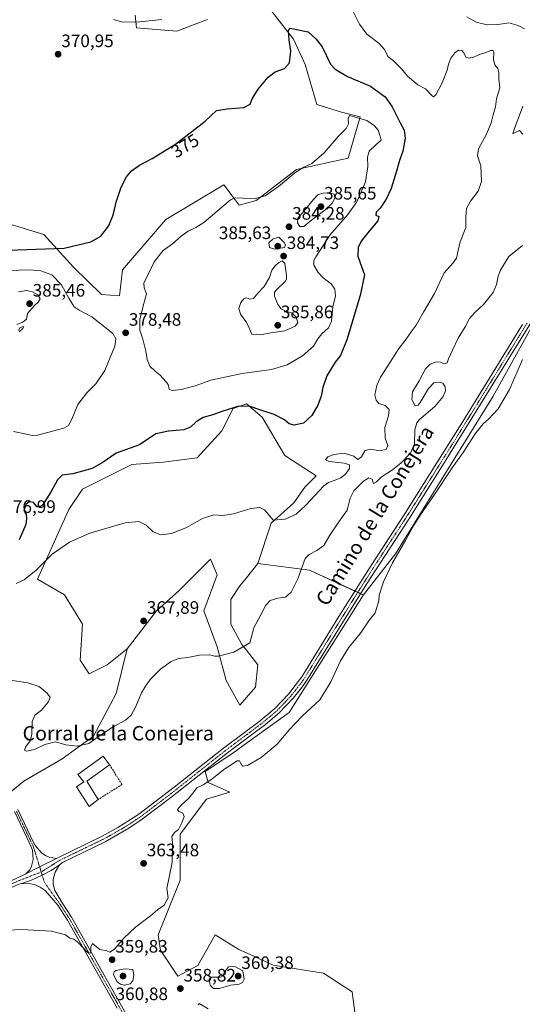
# Model space of a CAD drawing. Units: metres. Extents: x 614804 to 618271, y 4696991 to 4699361.
# Drawn here: x 615870 to 616149, y 4698079 to 4698627 of the extents above; entities that cross this region are included whole.
import ezdxf
from ezdxf.enums import TextEntityAlignment as Align

# ---------------------------------------------------------------- set-up
doc = ezdxf.new("R2010")
doc.units = ezdxf.units.M
doc.header["$MEASUREMENT"] = 0
doc.linetypes.add('TRAZO_Y_PUNTO', pattern=[1, 0.5, -0.25, 0, -0.25])
doc.linetypes.add('TRAZOSX2', pattern=[1.5, 1, -0.5])
for name, color, linetype, lineweight in [('Camino', 19, 'Continuous', 0), ('Camino Cxs', 19, 'Continuous', 0), ('Camino eje', 39, 'TRAZO_Y_PUNTO', 13), ('Carátula', 7, 'Continuous', 5), ('Cultivos herbáceos CxS', 92, 'Continuous', 0), ('Curva de nivel maestra', 36, 'Continuous', 30), ('Curva de nivel normal', 36, 'Continuous', 0), ('Edificación industrial', 135, 'Continuous', 13), ('Edificación industrial Cxs', 135, 'Continuous', 13), ('Muro lineal', 1, 'TRAZOSX2', 13), ('Pastizal CxS', 92, 'Continuous', 0), ('Punto de cota en terreno', 7, 'Continuous', 0), ('Rótulo de curva de nivel directora', 19, 'Continuous', 0), ('Rótulo de punto de cota en terreno', 19, 'Continuous', 0), ('Texto cartográfico', 19, 'Continuous', 0)]:
    doc.layers.add(name, color=color, linetype=linetype, lineweight=lineweight)
doc.styles.add('Arial', font='txt', dxfattribs={"height": 0.2})

# ---------------------------------------------------------------- blocks, each defined once
blk = doc.blocks.new('*U154')
at = {"layer": 'Cultivos herbáceos CxS', "color": 92, "linetype": 'Continuous', "lineweight": 0}
for points in [[(615968.74, 4698078.94, 357.63), (615969.37, 4698079.68, 357.81), (615974.37, 4698076.85, 357.37)], [(616057.1, 4698064.86, 355.55), (616054.36, 4698086.26, 356.05), (616038.46, 4698096.68, 356.78), (616010.5, 4698101.07, 357.58), (615995.59, 4698107.89, 358.13), (615991.31, 4698109.85, 358.37), (615978.22, 4698117.99, 358.91), (615968.48, 4698100.95, 359.61), (615957.53, 4698094.86, 359.21), (615947.8, 4698109.47, 359.48), (615946.58, 4698117.99, 359.52), (615958.75, 4698148.43, 359.77), (615958.75, 4698174, 359.82), (615973.35, 4698193.48, 359.53), (615986.37, 4698197.22, 359.48), (615974.31, 4698202.71, 360.01), (615972.67, 4698208.74, 361.03), (615988.02, 4698219.03, 360.76), (615995.59, 4698224.47, 360.8), (616019.27, 4698241.52, 360.68), (616060.64, 4698306.97, 360.99), (616078.49, 4698329.85, 360.22), (616132.77, 4698417.63, 360.45), (616164.03, 4698473.86, 360.31)], [(615933.82, 4698629.52, 369.09), (615934.44, 4698622.41, 370.55), (615956.98, 4698620.56, 371.83), (615973.96, 4698627.05, 371.94)], [(616009.16, 4698632.3, 374.04), (616021.82, 4698616.23, 375.15), (616028.31, 4698602.02, 375.69), (616034.69, 4698579.89, 378.14), (616048.48, 4698575.58, 379.48), (616058.82, 4698572.99, 379.39), (616052.11, 4698550.02, 380.62), (616023.49, 4698543.67, 379.87), (616001.08, 4698526.42, 380.04), (615995.59, 4698524.92, 380.2), (615991.6, 4698523.84, 380.5), (615988.26, 4698528.19, 379.84), (615982.98, 4698535.05, 378.73), (615950.74, 4698515.83, 376.64), (615926.61, 4698487.85, 376.33), (615924.97, 4698473.31, 377.03), (615915.1, 4698474.14, 377.13), (615899.38, 4698489.34, 376.24), (615883.01, 4698507.45, 373.64), (615860.6, 4698514.35, 371.52)]]:
    blk.add_polyline3d(points, dxfattribs=at)
blk = doc.blocks.new('*U169')
at = {"layer": 'Curva de nivel normal', "color": 36, "linetype": 'Continuous', "lineweight": 0}
blk.add_polyline3d([(616149.05, 4698438.04, 360), (616141.88, 4698421.25, 360), (616135.58, 4698410.59, 360), (616130.21, 4698404.75, 360), (616127.18, 4698402.23, 360), (616122.75, 4698396.58, 360), (616116.14, 4698386.23, 360), (616110.07, 4698377.68, 360), (616100.17, 4698362.8, 360), (616092.21, 4698351.42, 360), (616087.87, 4698344.43, 360), (616084.29, 4698337.62, 360), (616076.85, 4698324.83, 360), (616071.76, 4698314.24, 360), (616069.41, 4698306.91, 360), (616069.17, 4698303.65, 360), (616067.09, 4698297.03, 360), (616064.11, 4698293.09, 360), (616059.02, 4698285.72, 360), (616052.34, 4698277.49, 360), (616047.88, 4698270.39, 360), (616042.56, 4698258.72, 360), (616036.34, 4698248.65, 360), (616026.54, 4698239.56, 360), (616019.49, 4698232.16, 360), (616012.67, 4698224.01, 360), (616003.74, 4698216.5, 360), (615996.17, 4698212.21, 360), (615993.44, 4698211.81, 360), (615992.46, 4698213.16, 360), (615991.67, 4698214.67, 360), (615990.49, 4698214.68, 360), (615983.1, 4698209.98, 360), (615976.41, 4698204.44, 360), (615971.61, 4698201.35, 360), (615968.02, 4698199.77, 360), (615966.46, 4698197.58, 360), (615963.48, 4698193.91, 360), (615959.28, 4698190.14, 360), (615957.34, 4698187.61, 360), (615957.95, 4698186.54, 360), (615960.25, 4698185.68, 360), (615961.05, 4698183.67, 360), (615959.62, 4698180.28, 360), (615957.87, 4698176.55, 360), (615955.62, 4698174.83, 360), (615954.04, 4698172.55, 360), (615954.53, 4698169.29, 360), (615954.31, 4698158.18, 360), (615951.42, 4698143.79, 360), (615952.11, 4698138.53, 360), (615949.84, 4698134.39, 360), (615946.15, 4698131.82, 360), (615942.18, 4698128.57, 360), (615933.95, 4698122.23, 360), (615927.47, 4698116.07, 360), (615922.2, 4698110.05, 360), (615919.73, 4698108.28, 360), (615917.92, 4698108.96, 360), (615914.02, 4698109.72, 360), (615912.25, 4698111.3, 360), (615909.94, 4698113.04, 360), (615909.06, 4698111.02, 360), (615909.08, 4698108, 360), (615908, 4698107.73, 360), (615906.91, 4698108.5, 360), (615902.38, 4698113.33, 360), (615899.56, 4698115.59, 360), (615897.48, 4698116.15, 360), (615895.05, 4698117.94, 360), (615887.16, 4698120.07, 360), (615870.6, 4698120.98, 360), (615863.46, 4698120.56, 360)], dxfattribs=at)
blk = doc.blocks.new('5PATER')
at = {"layer": 'Carátula', "linetype": 'Continuous', "lineweight": 5}
h = blk.add_hatch(color=250, dxfattribs=at)
edge = h.paths.add_edge_path()
edge.add_ellipse((0, 0.01), major_axis=(-1.33, -1.34), ratio=0.999422, start_angle=0, end_angle=360)

msp = doc.modelspace()

# ---------------------------------------------------------------- linework, layer by layer
at = {"layer": 'Camino', "color": 19, "linetype": 'Continuous', "lineweight": 0}
for points in [[(616154.05, 4698458.86, 360.54), (616105.56, 4698380.4, 360.86), (616085.85, 4698349.19, 360.78), (616062.44, 4698313.07, 361.19), (616029.17, 4698259.57, 361.17), (616026.31, 4698255.48, 361.19), (616021.55, 4698249.64, 361.19), (616013.77, 4698241.37, 361.11), (616006.11, 4698234.93, 361.09), (616000.66, 4698230.82, 361.12), (615985.01, 4698219.14, 360.97), (615953.62, 4698194.29, 360.99), (615937.68, 4698182.22, 361.25), (615930.22, 4698177.23, 361.39), (615917.01, 4698169.7, 361.36), (615893.29, 4698158.22, 361.41), (615891.73, 4698156.83, 361.39)], [(615890.05, 4698160.47, 361.47), (615915.43, 4698172.74, 361.34), (615924.17, 4698177.59, 361.29), (615934.59, 4698184.31, 361.29), (615935.71, 4698185.03, 361.25), (615955.36, 4698200.02, 361.1), (615982.88, 4698221.83, 361.02), (615993.82, 4698229.98, 361.11), (616002.54, 4698236.51, 361.14), (616011.42, 4698243.87, 361.28), (616018.94, 4698251.87, 361.32), (616026.35, 4698261.52, 361.33), (616046.97, 4698294.95, 361.31), (616064.93, 4698323.35, 361.3), (616082.97, 4698351.04, 361.04), (616115.9, 4698403.41, 361.21), (616149.16, 4698457.39, 360.68)], [(615872.88, 4698151.92, 361.05), (615875.11, 4698154.13, 361.26), (615876.17, 4698156.18, 361.32), (615877.1, 4698159.88, 361.35), (615876.71, 4698165.03, 361.5), (615875.18, 4698168.57, 361.62), (615866.55, 4698186.6, 361.96)], [(615868.5, 4698187.59, 362.01), (615877.66, 4698168.56, 361.75), (615879.14, 4698166.45, 361.63), (615881.74, 4698163.39, 361.78), (615883.81, 4698162.16, 361.63), (615886, 4698161.15, 361.54), (615890.05, 4698160.47, 361.47)], [(615870.65, 4698146.54, 360.92), (615876.43, 4698148.62, 361.2), (615882.03, 4698151.13, 361.4), (615886.98, 4698153.81, 361.41), (615891.73, 4698156.83, 361.39)], [(615870.65, 4698146.54, 360.92), (615876.43, 4698148.62, 361.2), (615882.03, 4698151.13, 361.4), (615886.98, 4698153.81, 361.41), (615891.73, 4698156.83, 361.39)], [(615890.05, 4698160.47, 361.47), (615880.6, 4698155.76, 361.59), (615872.88, 4698151.92, 361.05)], [(615890.05, 4698160.47, 361.47), (615880.6, 4698155.76, 361.59), (615872.88, 4698151.92, 361.05)], [(615891.73, 4698156.83, 361.39), (615889.31, 4698152.83, 361.25), (615888.19, 4698148.72, 361.17), (615888.13, 4698146.17, 361.11), (615889.13, 4698142.68, 360.99), (615893.47, 4698135.22, 360.82), (615898.32, 4698127.73, 360.61), (615920.6, 4698088.33, 359.1), (615934.21, 4698064.05, 357.92)], [(615656.41, 4698047.24, 358.57), (615788.85, 4698110.99, 358.86), (615811.46, 4698122.01, 359.1), (615849.43, 4698140.99, 360.07), (615867.61, 4698149.31, 360.85), (615872.88, 4698151.92, 361.05)], [(615870.65, 4698146.54, 360.92), (615869.09, 4698146.21, 360.83), (615850.91, 4698137.9, 360.19), (615812.81, 4698118.86, 359.08), (615788.54, 4698107.03, 358.74), (615711.98, 4698070.09, 358.31)], [(615923.69, 4698077.11, 358.74), (615896.06, 4698126.05, 360.54), (615890.68, 4698134.48, 360.82), (615883.64, 4698142.63, 360.95), (615880.84, 4698144.53, 360.93), (615878.31, 4698145.66, 361.01), (615875.55, 4698146.3, 361.02), (615870.65, 4698146.54, 360.92)]]:
    msp.add_polyline3d(points, dxfattribs=at)
at = {"layer": 'Camino Cxs', "color": 19, "linetype": 'Continuous', "lineweight": 0}
for points in [[(616154.05, 4698458.86, 360.54), (616105.56, 4698380.4, 360.86), (616085.85, 4698349.19, 360.78), (616062.44, 4698313.07, 361.19), (616029.17, 4698259.57, 361.17), (616026.31, 4698255.48, 361.19), (616021.55, 4698249.64, 361.19), (616013.77, 4698241.37, 361.11), (616006.11, 4698234.93, 361.09), (616000.66, 4698230.82, 361.12), (615985.01, 4698219.14, 360.97), (615953.62, 4698194.29, 360.99), (615937.68, 4698182.22, 361.25), (615930.22, 4698177.23, 361.39), (615917.01, 4698169.7, 361.36), (615893.29, 4698158.22, 361.41), (615891.73, 4698156.83, 361.39), (615886.98, 4698153.81, 361.41), (615882.03, 4698151.13, 361.4), (615876.43, 4698148.62, 361.2), (615870.65, 4698146.54, 360.92), (615869.09, 4698146.21, 360.83)], [(615656.41, 4698047.24, 358.57), (615788.85, 4698110.99, 358.86), (615811.46, 4698122.01, 359.1), (615849.43, 4698140.99, 360.07), (615867.61, 4698149.31, 360.85), (615872.88, 4698151.92, 361.05), (615880.6, 4698155.76, 361.59), (615890.05, 4698160.47, 361.47), (615915.43, 4698172.74, 361.34), (615924.17, 4698177.59, 361.29), (615934.59, 4698184.31, 361.29), (615935.71, 4698185.03, 361.25), (615955.36, 4698200.02, 361.1), (615982.88, 4698221.83, 361.02), (615993.82, 4698229.98, 361.11), (616002.54, 4698236.51, 361.14), (616011.42, 4698243.87, 361.28), (616018.94, 4698251.87, 361.32), (616026.35, 4698261.52, 361.33), (616046.97, 4698294.95, 361.31), (616064.93, 4698323.35, 361.3), (616082.97, 4698351.04, 361.04), (616115.9, 4698403.41, 361.21), (616149.16, 4698457.39, 360.68)], [(615868.5, 4698187.59, 362.01), (615877.66, 4698168.56, 361.75), (615879.14, 4698166.45, 361.63), (615881.74, 4698163.39, 361.78), (615883.81, 4698162.16, 361.63), (615886, 4698161.15, 361.54), (615890.05, 4698160.47, 361.47), (615890.05, 4698160.47, 361.47), (615880.6, 4698155.76, 361.59), (615872.88, 4698151.92, 361.05), (615875.11, 4698154.13, 361.26), (615876.17, 4698156.18, 361.32), (615877.1, 4698159.88, 361.35), (615876.71, 4698165.03, 361.5), (615875.18, 4698168.57, 361.62), (615866.55, 4698186.6, 361.96)], [(615923.69, 4698077.11, 358.74), (615896.06, 4698126.05, 360.54), (615890.68, 4698134.48, 360.82), (615883.64, 4698142.63, 360.95), (615880.84, 4698144.53, 360.93), (615878.31, 4698145.66, 361.01), (615875.55, 4698146.3, 361.02), (615870.65, 4698146.54, 360.92), (615876.43, 4698148.62, 361.2), (615882.03, 4698151.13, 361.4), (615886.98, 4698153.81, 361.41), (615891.73, 4698156.83, 361.39), (615889.31, 4698152.83, 361.25), (615888.19, 4698148.72, 361.17), (615888.13, 4698146.17, 361.11), (615889.13, 4698142.68, 360.99), (615893.47, 4698135.22, 360.82), (615898.32, 4698127.73, 360.61), (615920.6, 4698088.33, 359.1), (615934.21, 4698064.05, 357.92)]]:
    msp.add_polyline3d(points, dxfattribs=at)
at = {"layer": 'Camino eje', "color": 39, "linetype": 'TRAZO_Y_PUNTO', "lineweight": 13}
for points in [[(616151.61, 4698458.13, 360.79), (616145.84, 4698448.8, 360.78), (616129.21, 4698421.81, 360.86), (616110.73, 4698391.91, 361.07), (616094.27, 4698365.72, 360.95), (616084.41, 4698350.12, 360.96), (616075.39, 4698336.27, 361.13), (616063.69, 4698318.21, 361.14), (616054.71, 4698304.01, 361.25), (616038.07, 4698277.26, 361.21), (616027.76, 4698260.55, 361.29), (616026.33, 4698258.5, 361.47), (616022.63, 4698253.68, 361.34), (616020.25, 4698250.76, 361.28), (616016.49, 4698246.76, 361.32), (616012.6, 4698242.62, 361.23), (616008.77, 4698239.4, 361.24), (616004.33, 4698235.72, 361.15), (616001.6, 4698233.67, 361.3), (615997.24, 4698230.4, 361.11), (615989.42, 4698224.56, 361.08), (615983.95, 4698220.49, 361.03), (615970.19, 4698209.58, 361.09), (615954.49, 4698197.16, 361.06), (615944.67, 4698189.66, 361.17), (615936.7, 4698183.63, 361.37), (615936.14, 4698183.27, 361.38), (615932.41, 4698180.77, 361.27), (615927.2, 4698177.41, 361.41), (615920.59, 4698173.65, 361.46), (615916.22, 4698171.22, 361.34), (615904.36, 4698165.48, 361.36), (615891.67, 4698159.35, 361.48), (615881.48, 4698152.91, 361.52)], [(615881.48, 4698152.91, 361.52), (615877.19, 4698166.8, 361.65), (615876.42, 4698168.57, 361.8), (615871.84, 4698178.08, 361.88), (615867.53, 4698187.1, 362)], [(615881.48, 4698152.91, 361.52), (615868.35, 4698147.76, 360.89), (615859.26, 4698143.61, 360.55), (615850.17, 4698139.45, 360.16), (615831.19, 4698129.96, 359.59), (615812.14, 4698120.44, 359.12), (615788.7, 4698109.01, 358.89), (615755.59, 4698093.07, 358.57), (615717.31, 4698074.6, 358.41)], [(615881.48, 4698152.91, 361.52), (615883.25, 4698147.19, 361.15), (615884.49, 4698145.35, 361.08), (615886.39, 4698142.66, 361.04), (615892.08, 4698134.85, 360.8), (615894.77, 4698130.64, 360.7), (615897.19, 4698126.89, 360.58), (615902.76, 4698117.04, 360.16), (615909.67, 4698104.81, 359.76), (615915.24, 4698094.96, 359.47), (615922.15, 4698082.72, 358.99), (615928.95, 4698070.58, 358.36)]]:
    msp.add_polyline3d(points, dxfattribs=at)
at = {"layer": 'Cultivos herbáceos CxS', "color": 92, "linetype": 'Continuous', "lineweight": 0}
for points in [[(615860.6, 4698514.35, 371.52), (615883.01, 4698507.45, 373.64), (615899.38, 4698489.34, 376.24), (615915.1, 4698474.14, 377.13), (615924.97, 4698473.31, 377.03), (615926.61, 4698487.85, 376.33), (615950.74, 4698515.83, 376.64), (615982.98, 4698535.05, 378.73), (615988.26, 4698528.19, 379.84), (615991.6, 4698523.84, 380.5), (615995.58, 4698524.92, 380.2), (616001.08, 4698526.42, 380.04), (616023.49, 4698543.67, 379.87), (616052.11, 4698550.02, 380.62), (616058.82, 4698572.99, 379.39), (616048.48, 4698575.58, 379.48), (616034.69, 4698579.89, 378.14), (616028.31, 4698602.02, 375.69), (616021.82, 4698616.23, 375.15), (616009.16, 4698632.3, 374.04)], [(615973.96, 4698627.05, 371.94), (615956.98, 4698620.56, 371.83), (615934.44, 4698622.41, 370.55), (615933.82, 4698629.52, 369.09)], [(616257.94, 4698597.76, 358.1), (616200.43, 4698621.51, 358.88), (616194.25, 4698615.1, 359.6), (616192.58, 4698613.38, 359.8), (616190.63, 4698611.36, 360.05), (616190.64, 4698611.15, 360.05), (616191.06, 4698604.95, 360.26), (616192.57, 4698582.06, 360.35), (616193.09, 4698574.26, 360.37), (616187.31, 4698528.05, 360.28), (616185.96, 4698517.2, 360.12), (616164.03, 4698473.86, 360.31), (616132.77, 4698417.63, 360.45), (616078.49, 4698329.85, 360.22), (616060.64, 4698306.97, 360.99)], [(616001.88, 4698324.49, 367), (616009.38, 4698347, 369.66), (616021.89, 4698358.26, 370.84), (616028.14, 4698367.02, 371.08), (616034.39, 4698373.27, 371.06), (616016.89, 4698384.53, 372.15), (616004.38, 4698405.8, 374.43), (615995.63, 4698413.3, 375.07), (615995.58, 4698413.29, 375.07), (615992.42, 4698412.23, 374.86), (615988.13, 4698410.8, 374.78), (615981.88, 4698398.29, 373.37), (615968.12, 4698383.28, 372.3), (615949.37, 4698380.78, 372.6), (615931.87, 4698379.53, 373.09), (615904.36, 4698365.77, 372.79), (615896.86, 4698354.51, 371.76), (615879.35, 4698315.73, 369.38), (615894.36, 4698306.97, 368.09), (615904.36, 4698290.71, 367.21), (615903.11, 4698270.7, 366.4), (615908.11, 4698263.19, 366.27), (615918.11, 4698268.19, 366.72), (615929.36, 4698276.95, 367.18)], [(615929.36, 4698276.95, 367.18), (615945.62, 4698298.22, 367.88), (615958.12, 4698309.48, 368.18), (615966.87, 4698318.23, 368.27), (615971.64, 4698323, 368.66), (615975.63, 4698326.99, 368.66), (615979.38, 4698318.23, 367.68), (615971.87, 4698298.22, 366.45), (615979.38, 4698278.2, 365.23), (615984.38, 4698259.44, 364.3)], [(615984.38, 4698259.44, 364.3), (615991.88, 4698245.68, 363.23), (615995.58, 4698249.92, 363.53), (616000.63, 4698255.68, 363.67), (616001.88, 4698268.19, 364.59), (615995.58, 4698276.29, 364.88), (615993.13, 4698279.45, 365.02), (615986.88, 4698290.71, 365.87), (615986.88, 4698304.47, 366.74), (615991.88, 4698311.98, 366.75), (615995.58, 4698316.61, 366.96), (616001.88, 4698324.49, 367)], [(616060.64, 4698306.97, 360.99), (616019.27, 4698241.52, 360.68), (615995.58, 4698224.47, 360.8), (615988.02, 4698219.03, 360.76), (615972.67, 4698208.74, 361.03), (615974.31, 4698202.71, 360.01), (615986.37, 4698197.22, 359.48), (615973.35, 4698193.48, 359.53), (615958.75, 4698174, 359.82), (615958.75, 4698148.43, 359.77), (615946.58, 4698117.99, 359.52), (615947.8, 4698109.47, 359.48), (615957.53, 4698094.86, 359.21), (615968.48, 4698100.95, 359.61), (615978.22, 4698117.99, 358.91), (615991.3, 4698109.85, 358.37), (615995.58, 4698107.89, 358.13), (616010.5, 4698101.07, 357.58), (616038.46, 4698096.68, 356.78), (616054.36, 4698086.26, 356.05), (616057.1, 4698064.86, 355.55)], [(615974.37, 4698076.85, 357.37), (615969.37, 4698079.68, 357.81), (615968.74, 4698078.94, 357.63)]]:
    msp.add_polyline3d(points, dxfattribs=at)
msp.add_polyline3d([(616009.38, 4698347, 369.66), (616001.88, 4698324.49, 367), (615995.58, 4698316.61, 366.96), (615991.88, 4698311.98, 366.75), (615986.88, 4698304.47, 366.74), (615986.88, 4698290.71, 365.87), (615993.13, 4698279.45, 365.02), (615995.58, 4698276.29, 364.88), (616001.88, 4698268.19, 364.59), (616000.63, 4698255.68, 363.67), (615995.58, 4698249.91, 363.53), (615991.88, 4698245.68, 363.23), (615984.38, 4698259.44, 364.3), (615979.38, 4698278.2, 365.23), (615971.87, 4698298.22, 366.45), (615979.38, 4698318.23, 367.68), (615975.63, 4698326.99, 368.66), (615971.64, 4698323, 368.66), (615966.87, 4698318.23, 368.27), (615958.12, 4698309.48, 368.18), (615945.62, 4698298.22, 367.88), (615929.36, 4698276.95, 367.18), (615918.11, 4698268.19, 366.72), (615908.11, 4698263.19, 366.27), (615903.11, 4698270.7, 366.4), (615904.36, 4698290.71, 367.21), (615894.36, 4698306.97, 368.09), (615879.35, 4698315.73, 369.38), (615896.86, 4698354.51, 371.76), (615904.36, 4698365.77, 372.79), (615931.87, 4698379.53, 373.09), (615949.37, 4698380.78, 372.6), (615968.12, 4698383.28, 372.3), (615981.88, 4698398.29, 373.37), (615988.13, 4698410.8, 374.78), (615992.42, 4698412.23, 374.86), (615995.58, 4698413.29, 375.07), (615995.63, 4698413.3, 375.07), (616004.38, 4698405.8, 374.43), (616016.89, 4698384.53, 372.15), (616034.39, 4698373.27, 371.06), (616028.14, 4698367.02, 371.08), (616021.89, 4698358.26, 370.84), (616009.38, 4698347, 369.66)], close=True, dxfattribs=at)
at = {"layer": 'Curva de nivel maestra', "color": 36, "linetype": 'Continuous', "lineweight": 30}
for points in [[(615857.73, 4698498.54, 375), (615894.18, 4698499.91, 375), (615909.15, 4698503.44, 375), (615914.61, 4698506.64, 375), (615918.97, 4698512.13, 375), (615921.41, 4698518.19, 375), (615923.15, 4698525.54, 375), (615926.03, 4698533.84, 375), (615928.96, 4698539.51, 375), (615931.78, 4698542.91, 375), (615936.2, 4698546.1, 375), (615943.23, 4698549.82, 375), (615956.24, 4698557.76, 375), (615972.59, 4698570.47, 375), (615979, 4698576.45, 375), (615984.9, 4698577.37, 375), (615994.14, 4698578.12, 375), (615997.69, 4698580.03, 375), (615998.72, 4698583.01, 375), (616002.11, 4698588.36, 375), (616007.61, 4698594.92, 375), (616011.54, 4698597.9, 375), (616016.78, 4698599.84, 375), (616019.47, 4698602.9, 375), (616020.2, 4698609.54, 375), (616019.39, 4698615.74, 375), (616018.98, 4698621, 375), (616019.7, 4698622.19, 375), (616020.91, 4698622.06, 375), (616029.87, 4698620.26, 375)], [(616029.87, 4698620.26, 375), (616034.28, 4698616.08, 375), (616037.63, 4698611.86, 375), (616042.43, 4698602.21, 375), (616044.95, 4698599.51, 375), (616051.81, 4698595.39, 375), (616064.62, 4698589.95, 375), (616072.67, 4698584.12, 375), (616076.57, 4698578.57, 375), (616081.04, 4698569.69, 375), (616083.23, 4698565.61, 375), (616083.79, 4698561.1, 375), (616082.51, 4698553.78, 375), (616080.67, 4698548.72, 375), (616079.12, 4698542.78, 375), (616076.09, 4698533.15, 375), (616073.26, 4698527.08, 375), (616069.87, 4698522.23, 375), (616067.79, 4698519.86, 375), (616067.53, 4698518.25, 375), (616069.15, 4698517.59, 375), (616068.65, 4698515.16, 375), (616063.78, 4698509.43, 375), (616059.37, 4698503.76, 375), (616057.66, 4698500.22, 375), (616057.62, 4698495.43, 375), (616059.76, 4698489.22, 375), (616061.16, 4698485.09, 375), (616058.82, 4698473.61, 375), (616051.49, 4698448.92, 375), (616047.87, 4698440.24, 375), (616044.93, 4698436.56, 375), (616040.24, 4698428.79, 375), (616038.03, 4698422.42, 375), (616037.24, 4698417.62, 375), (616035.3, 4698412.47, 375), (616031.91, 4698406.74, 375), (616027.3, 4698402.55, 375), (616022.17, 4698401.41, 375), (616019.38, 4698402.16, 375), (616016.79, 4698404.33, 375), (616011, 4698407.41, 375), (616003.68, 4698409.78, 375), (615997.67, 4698411.91, 375), (615991.33, 4698412.09, 375), (615981.84, 4698409.06, 375), (615976.92, 4698407.1, 375), (615971.59, 4698405.71, 375), (615967.6, 4698403.37, 375), (615964.52, 4698400.34, 375), (615960.88, 4698398.8, 375), (615952.27, 4698398.02, 375), (615945.18, 4698396.67, 375), (615936.2, 4698390.54, 375), (615923.2, 4698385.77, 375), (615915.86, 4698380.91, 375), (615909.86, 4698377.41, 375), (615899.05, 4698374.41, 375), (615893.13, 4698373.55, 375), (615890.46, 4698371.07, 375), (615887.05, 4698364.47, 375), (615882.13, 4698357.03, 375), (615880.92, 4698355.96, 375), (615879.27, 4698356.09, 375), (615877.29, 4698358.41, 375), (615874.74, 4698358.72, 375), (615872.99, 4698357.32, 375), (615871.82, 4698353.94, 375), (615873.07, 4698351.78, 375), (615873.25, 4698349.57, 375), (615873.02, 4698346.1, 375), (615869.26, 4698337.59, 375)]]:
    msp.add_polyline3d(points, dxfattribs=at)
at = {"layer": 'Curva de nivel normal', "color": 36, "linetype": 'Continuous', "lineweight": 0}
for points in [[(615867.53, 4698313.41, 370), (615871.98, 4698315.46, 370), (615878.66, 4698320.83, 370), (615887.65, 4698329.71, 370), (615897.2, 4698336.38, 370), (615908.61, 4698341.43, 370), (615928.19, 4698347.06, 370), (615935.78, 4698347.83, 370), (615939.91, 4698345.89, 370), (615943.66, 4698342.08, 370), (615948, 4698340.47, 370), (615953.91, 4698341.18, 370), (615961.97, 4698344.28, 370), (615971.25, 4698349.57, 370), (615977.48, 4698351.52, 370), (615982.54, 4698351.24, 370), (615988.47, 4698352.17, 370), (615998.12, 4698355.16, 370), (616003.12, 4698355.62, 370), (616005.58, 4698354.4, 370), (616007.79, 4698351.69, 370), (616010.54, 4698348.64, 370), (616017.21, 4698349.09, 370), (616023.27, 4698351.98, 370), (616028.89, 4698357.13, 370), (616038.54, 4698367.67, 370), (616041.22, 4698369.59, 370), (616044.97, 4698370.88, 370), (616048.1, 4698372.07, 370), (616050.67, 4698374.21, 370), (616052.98, 4698377.38, 370), (616052.99, 4698379.32, 370), (616050.02, 4698380.31, 370), (616041.54, 4698381.28, 370), (616039.51, 4698382.16, 370), (616040.89, 4698383.79, 370), (616044.14, 4698385.19, 370), (616049.93, 4698385.85, 370), (616055.24, 4698384.21, 370), (616057.61, 4698382.3, 370), (616059.54, 4698383.82, 370), (616061.6, 4698387.34, 370), (616064.59, 4698388, 370), (616069.85, 4698387.17, 370), (616073.21, 4698387.85, 370), (616074.14, 4698390.19, 370), (616072.81, 4698394.25, 370), (616072.62, 4698400.18, 370), (616074.58, 4698406.61, 370), (616074.87, 4698410.14, 370), (616072.75, 4698412.39, 370), (616069.16, 4698413.54, 370), (616067.69, 4698415.29, 370), (616067.07, 4698418.32, 370), (616068.07, 4698423.59, 370), (616070.1, 4698428.12, 370), (616074.18, 4698434.37, 370), (616080.32, 4698444.12, 370), (616083.94, 4698448.61, 370), (616087.25, 4698453.35, 370), (616089.91, 4698456.97, 370), (616094.05, 4698464.36, 370), (616100.21, 4698474.61, 370), (616105.63, 4698486.25, 370), (616110.38, 4698491.59, 370), (616112.35, 4698494.39, 370), (616113.34, 4698498.55, 370), (616114.39, 4698503.4, 370), (616117.56, 4698511.3, 370), (616117.55, 4698517.42, 370), (616117.87, 4698521.87, 370), (616120.16, 4698526.07, 370), (616124.45, 4698531.54, 370), (616126.23, 4698537.06, 370), (616125.92, 4698545.76, 370), (616124.03, 4698551.2, 370), (616124.62, 4698555.2, 370), (616129.04, 4698563.25, 370), (616131.7, 4698569.59, 370), (616132.79, 4698574.07, 370), (616134.06, 4698578.6, 370), (616134.63, 4698583.01, 370), (616136.43, 4698589.15, 370), (616135.91, 4698593.87, 370), (616135.88, 4698597.59, 370), (616135.32, 4698599.9, 370), (616133.66, 4698601.85, 370), (616132.88, 4698604.59, 370), (616133.1, 4698609.06, 370), (616132.84, 4698609.81, 370), (616131.49, 4698609.89, 370), (616128.19, 4698608.58, 370), (616125.27, 4698607.68, 370), (616121.87, 4698606.07, 370), (616119.49, 4698605.57, 370), (616117.51, 4698606.15, 370), (616116.44, 4698608.49, 370), (616115.36, 4698609.79, 370), (616113.54, 4698609.94, 370), (616111.47, 4698608.57, 370), (616109.27, 4698605.49, 370), (616107.86, 4698602.19, 370), (616107.28, 4698598.92, 370), (616104.42, 4698591.92, 370), (616100.82, 4698585.21, 370), (616099.58, 4698584.07, 370), (616098.88, 4698584.63, 370), (616095.13, 4698588.47, 370), (616090.91, 4698590.82, 370), (616085.15, 4698595.63, 370), (616081.87, 4698599.73, 370), (616079.61, 4698601.82, 370), (616077.34, 4698604.01, 370), (616074.2, 4698606.58, 370), (616072.29, 4698610.34, 370), (616069.44, 4698613.72, 370), (616062.63, 4698618.96, 370), (616058.51, 4698624.41, 370), (616054.4, 4698632.56, 370)], [(616150.24, 4698621.84, 365), (616146.77, 4698623.81, 365), (616141.52, 4698625.25, 365), (616135.53, 4698624.38, 365), (616129.42, 4698624.17, 365), (616123.27, 4698625.66, 365), (616118.18, 4698628.57, 365)], [(615948.58, 4698627.13, 370), (615934.2, 4698625.58, 370), (615926.22, 4698625.85, 370), (615921.73, 4698627.14, 370)], [(616149.26, 4698563.27, 365), (616147.46, 4698565.31, 365), (616145.03, 4698564.16, 365), (616143.7, 4698563.46, 365), (616144.56, 4698566.5, 365), (616149.23, 4698578.97, 365)], [(615954.23, 4698420.68, 380), (615959.26, 4698421.29, 380), (615967.05, 4698423.35, 380), (615975.87, 4698426.46, 380), (615993.21, 4698430.25, 380), (616009.54, 4698432.46, 380), (616018.17, 4698434.93, 380), (616026.74, 4698439.93, 380), (616032.8, 4698445.35, 380), (616035.24, 4698449.53, 380), (616037.44, 4698452.25, 380), (616041.27, 4698455.59, 380), (616042.84, 4698459.25, 380), (616043.67, 4698467.25, 380), (616045.04, 4698473.45, 380), (616044.75, 4698477.13, 380), (616042.75, 4698480.1, 380), (616038.21, 4698483.46, 380), (616035.41, 4698486.43, 380), (616033.14, 4698490.52, 380), (616033.09, 4698492.94, 380), (616034.11, 4698495.06, 380), (616042.05, 4698507.06, 380), (616052.01, 4698518.6, 380), (616056.94, 4698525.62, 380), (616061.76, 4698536.88, 380), (616063.1, 4698545.28, 380), (616062.84, 4698550.55, 380), (616063.88, 4698553.9, 380), (616067.5, 4698557.44, 380), (616070.59, 4698559.89, 380), (616069.94, 4698562.25, 380), (616068.76, 4698565.57, 380), (616066.75, 4698567.98, 380), (616062.49, 4698570.87, 380), (616052.82, 4698573.64, 380), (616052.22, 4698571.76, 380), (616052.31, 4698569.06, 380), (616051.05, 4698566.46, 380), (616046.69, 4698562.08, 380), (616038.81, 4698552.89, 380), (616032.02, 4698546.96, 380), (616027.54, 4698545.04, 380), (616022.45, 4698541.85, 380), (616013.51, 4698534.17, 380), (616005.99, 4698529.03, 380), (616000.37, 4698527.46, 380), (615993.75, 4698527.79, 380), (615989.3, 4698527.86, 380), (615986.72, 4698526.83, 380), (615971.82, 4698514.14, 380), (615967.48, 4698511.36, 380), (615963.21, 4698509.31, 380), (615959.28, 4698506.53, 380), (615954.48, 4698502.34, 380), (615949.35, 4698498.61, 380), (615944.24, 4698492.33, 380), (615941.37, 4698485.96, 380), (615938.49, 4698480.59, 380), (615938.8, 4698477.83, 380), (615940.07, 4698474.57, 380), (615938.09, 4698467.83, 380), (615936.33, 4698460.25, 380), (615936.37, 4698454.25, 380), (615937.92, 4698449.25, 380), (615939.57, 4698442.59, 380), (615940.37, 4698437.95, 380), (615941.96, 4698434.24, 380), (615944.76, 4698431.48, 380), (615947.65, 4698429.34, 380), (615950.59, 4698425.97, 380), (615952.07, 4698424.12, 380), (615952.7, 4698421.52, 380), (615954.23, 4698420.68, 380)], [(616027.46, 4698511.88, 385), (616031.02, 4698514.84, 385), (616039.15, 4698521.09, 385), (616043.46, 4698525.12, 385), (616044.74, 4698527.94, 385), (616044.29, 4698529.92, 385), (616041.79, 4698530.67, 385), (616038.21, 4698530.53, 385), (616035.54, 4698529.67, 385), (616032.85, 4698526.92, 385), (616027.78, 4698520.67, 385), (616024.22, 4698516.6, 385), (616023.92, 4698514.05, 385), (616025.26, 4698511.9, 385), (616027.46, 4698511.88, 385)], [(615863.07, 4698259.7, 365), (615874.14, 4698258.18, 365), (615880.27, 4698255.98, 365), (615884.84, 4698252.33, 365), (615886.53, 4698249.91, 365), (615885.43, 4698247.3, 365), (615881.62, 4698242.84, 365), (615878, 4698240.09, 365), (615876.54, 4698236.61, 365), (615876.29, 4698229.29, 365), (615875.32, 4698225.78, 365), (615872.78, 4698222.38, 365), (615872.19, 4698220.61, 365), (615873.34, 4698220.13, 365), (615877.71, 4698221.1, 365), (615883.53, 4698223.81, 365), (615889.45, 4698225.26, 365), (615895.22, 4698223.69, 365), (615901.56, 4698222.81, 365), (615907.98, 4698224.4, 365), (615913.98, 4698228.57, 365), (615921.5, 4698233.6, 365), (615928.4, 4698237.43, 365), (615931.56, 4698240.16, 365), (615934.09, 4698244.88, 365), (615937.16, 4698252.48, 365), (615939.51, 4698256.22, 365), (615942.22, 4698260.24, 365), (615947.74, 4698265.69, 365), (615953.69, 4698270.04, 365), (615957.88, 4698271.69, 365), (615963.09, 4698272.22, 365), (615969.43, 4698273.47, 365), (615975, 4698273.67, 365), (615978.03, 4698272.86, 365), (615980, 4698272.9, 365), (615983.63, 4698273.91, 365), (615988.68, 4698275.09, 365), (615997.54, 4698280.42, 365), (615999.77, 4698288.71, 365), (616003.67, 4698295.85, 365), (616006.36, 4698301.24, 365), (616008.87, 4698303.85, 365), (616013.12, 4698305.25, 365), (616017.24, 4698305.8, 365), (616020.38, 4698308.6, 365), (616024.14, 4698315.98, 365), (616028.33, 4698327.31, 365), (616030.41, 4698329.57, 365), (616034.7, 4698331.78, 365), (616038.55, 4698334.57, 365), (616042.03, 4698340.24, 365), (616047.06, 4698347.58, 365), (616051.59, 4698354.24, 365), (616053.31, 4698360.91, 365), (616055.33, 4698364.82, 365), (616060.66, 4698370.28, 365), (616063.59, 4698372.11, 365), (616065.45, 4698371.32, 365), (616066.16, 4698368.91, 365), (616067.94, 4698369.91, 365), (616070.48, 4698372.42, 365), (616076.76, 4698376.62, 365), (616081.6, 4698380.5, 365), (616086.8, 4698385.87, 365), (616089.1, 4698390.98, 365), (616089.32, 4698398.92, 365), (616090.26, 4698402.76, 365), (616091.81, 4698404.64, 365), (616100.29, 4698411.77, 365), (616105.01, 4698417.38, 365), (616106.22, 4698420.58, 365), (616106.09, 4698422.81, 365), (616104.78, 4698424.82, 365), (616102.86, 4698425.44, 365), (616099.82, 4698424.9, 365), (616096.87, 4698421.76, 365), (616092.21, 4698414.09, 365), (616091.07, 4698412.59, 365), (616089.5, 4698412.22, 365), (616087.64, 4698415.74, 365), (616087.94, 4698419.99, 365), (616091.59, 4698426.16, 365), (616095.12, 4698432.72, 365), (616097.84, 4698435.38, 365), (616101.21, 4698436.61, 365), (616103.54, 4698436.52, 365), (616105.54, 4698435.55, 365), (616107.18, 4698436.1, 365), (616107.91, 4698438.37, 365), (616110.26, 4698443.07, 365), (616113.36, 4698449.8, 365), (616117.13, 4698456.15, 365), (616119.65, 4698460.71, 365), (616122.61, 4698464.09, 365), (616127.5, 4698468.62, 365), (616132.72, 4698475.27, 365), (616134.73, 4698479.6, 365), (616135.65, 4698484.31, 365), (616136.94, 4698487.72, 365), (616138.54, 4698490.39, 365), (616141.57, 4698495.21, 365), (616149.01, 4698501.41, 365)], [(616011.39, 4698499.25, 385), (616016.77, 4698500.32, 385), (616017.31, 4698501.72, 385), (616016.53, 4698502.97, 385), (616013.54, 4698505.92, 385), (616010.45, 4698505.07, 385), (616008.13, 4698502.87, 385), (616008.41, 4698500.22, 385), (616011.39, 4698499.25, 385)], [(616003.36, 4698451.7, 385), (616009.15, 4698452.73, 385), (616017.03, 4698453.99, 385), (616022.68, 4698456.44, 385), (616024.09, 4698458.4, 385), (616023.34, 4698461.59, 385), (616021.05, 4698463.76, 385), (616017.14, 4698464.95, 385), (616014.89, 4698466.1, 385), (616012.98, 4698468.59, 385), (616011.12, 4698473.25, 385), (616011.25, 4698475.43, 385), (616012.16, 4698476.59, 385), (616017.1, 4698481.38, 385), (616017.94, 4698482.69, 385), (616017.93, 4698484.84, 385), (616017.01, 4698491.39, 385), (616015.44, 4698492.76, 385), (616013.54, 4698491.84, 385), (616011.54, 4698490.02, 385), (616009.74, 4698487.61, 385), (616008.33, 4698483.64, 385), (616005.4, 4698478.62, 385), (616001.87, 4698474.77, 385), (615999.54, 4698471.92, 385), (615997.54, 4698471.54, 385), (615995.64, 4698472.3, 385), (615994.07, 4698471.71, 385), (615992.5, 4698469.59, 385), (615991.36, 4698466.25, 385), (615992.28, 4698463.25, 385), (615995.85, 4698458.29, 385), (615998.58, 4698452.04, 385), (616003.36, 4698451.7, 385)], [(615866.15, 4698397.98, 380), (615873.28, 4698396.45, 380), (615876.47, 4698395.63, 380), (615879.5, 4698395.88, 380), (615894.11, 4698399.71, 380), (615896.74, 4698401.21, 380), (615898.6, 4698404.84, 380), (615901.88, 4698412.95, 380), (615906.88, 4698419.49, 380), (615911.78, 4698424.5, 380), (615916.86, 4698431.78, 380), (615919.75, 4698439.12, 380), (615922.38, 4698445.44, 380), (615923.05, 4698449.55, 380), (615921.35, 4698452.41, 380), (615916.68, 4698456.07, 380), (615909.69, 4698461.75, 380), (615902.59, 4698465.32, 380), (615899.89, 4698467.28, 380), (615896.86, 4698472.01, 380), (615892.72, 4698479.43, 380), (615887.31, 4698485.08, 380), (615881.23, 4698487.27, 380), (615874.74, 4698487.92, 380), (615857.88, 4698487.21, 380)], [(615867.95, 4698457.45, 385), (615871.22, 4698458.67, 385), (615873.36, 4698460.36, 385), (615873.88, 4698463.59, 385), (615877.74, 4698467.99, 385), (615879.86, 4698469.9, 385), (615880.97, 4698471.77, 385), (615879.53, 4698473.96, 385), (615876.6, 4698475.61, 385), (615873.24, 4698476.35, 385), (615868.81, 4698475.68, 385)], [(615869.2, 4698453.32, 385), (615871.27, 4698455.14, 385), (615871.83, 4698456.23, 385), (615869.76, 4698455.72, 385), (615868.8, 4698454.1, 385)], [(615927.86, 4698089.91, 360), (615931.02, 4698090.66, 360), (615932.44, 4698092.3, 360), (615933.07, 4698095.53, 360), (615932.34, 4698098.71, 360), (615928.12, 4698099.06, 360), (615923.02, 4698098.05, 360), (615921.97, 4698097.32, 360), (615921.73, 4698095.8, 360), (615922.72, 4698093.43, 360), (615923.75, 4698091.88, 360), (615925.53, 4698090.56, 360), (615927.86, 4698089.91, 360)], [(615977.34, 4698088.03, 360), (615980.39, 4698088.18, 360), (615986.93, 4698090.01, 360), (615991.54, 4698090.57, 360), (615993.45, 4698091.42, 360), (615994.37, 4698093.35, 360), (615993.54, 4698097.9, 360), (615988.78, 4698100.57, 360), (615985.7, 4698100.09, 360), (615983.99, 4698097.99, 360), (615983.71, 4698095.9, 360), (615981.16, 4698094.36, 360), (615976.42, 4698094.39, 360), (615974.83, 4698093.3, 360), (615975.44, 4698089.96, 360), (615977.34, 4698088.03, 360)]]:
    msp.add_polyline3d(points, dxfattribs=at)
at = {"layer": 'Edificación industrial', "color": 135, "linetype": 'Continuous', "lineweight": 13}
for points in [[(615913.18, 4698193.27, 363.47), (615908.07, 4698189.25, 362.58), (615901.17, 4698200.18, 363.22), (615905.19, 4698203.09, 365.78), (615901.91, 4698207.13, 363.45), (615915.92, 4698217.36, 363.52), (615919.48, 4698212.57, 363.14)], [(615919.48, 4698212.57, 363.14), (615906.8, 4698203.5, 366), (615913.18, 4698193.27, 363.47)]]:
    msp.add_polyline3d(points, dxfattribs=at)
at = {"layer": 'Edificación industrial Cxs', "color": 135, "linetype": 'Continuous', "lineweight": 13}
msp.add_polyline3d([(615913.18, 4698193.27, 363.47), (615908.07, 4698189.25, 362.58), (615901.17, 4698200.18, 363.22), (615905.19, 4698203.09, 365.78), (615901.91, 4698207.13, 363.45), (615915.92, 4698217.36, 363.52), (615919.48, 4698212.57, 363.14), (615906.8, 4698203.5, 366), (615913.18, 4698193.27, 363.47)], close=True, dxfattribs=at)
at = {"layer": 'Muro lineal', "color": 1, "linetype": 'TRAZOSX2', "lineweight": 13}
msp.add_polyline3d([(615919.48, 4698212.57, 363.14), (615926.39, 4698201.55, 362.89), (615913.18, 4698193.27, 363.47)], dxfattribs=at)
at = {"layer": 'Pastizal CxS', "color": 92, "linetype": 'Continuous', "lineweight": 0}
for points in [[(615860.6, 4698514.35, 371.52), (615883.01, 4698507.45, 373.64), (615899.38, 4698489.34, 376.24), (615915.1, 4698474.14, 377.13), (615924.97, 4698473.31, 377.03), (615926.61, 4698487.85, 376.33), (615950.74, 4698515.83, 376.64), (615982.98, 4698535.05, 378.73), (615988.26, 4698528.19, 379.84), (615991.6, 4698523.84, 380.5), (615995.58, 4698524.92, 380.2), (616001.08, 4698526.42, 380.04), (616023.49, 4698543.67, 379.87), (616052.11, 4698550.02, 380.62), (616058.82, 4698572.99, 379.39), (616048.48, 4698575.58, 379.48), (616034.69, 4698579.89, 378.14), (616028.31, 4698602.02, 375.69), (616021.82, 4698616.23, 375.15), (616009.16, 4698632.3, 374.04)], [(615860.6, 4698514.35, 371.52), (615883.01, 4698507.45, 373.64), (615899.38, 4698489.34, 376.24), (615915.1, 4698474.14, 377.13), (615924.97, 4698473.31, 377.03), (615926.61, 4698487.85, 376.33), (615950.74, 4698515.83, 376.64), (615982.98, 4698535.05, 378.73), (615988.26, 4698528.19, 379.84), (615991.6, 4698523.84, 380.5), (615995.58, 4698524.92, 380.2), (616001.08, 4698526.42, 380.04), (616023.49, 4698543.67, 379.87), (616052.11, 4698550.02, 380.62), (616058.82, 4698572.99, 379.39), (616048.48, 4698575.58, 379.48), (616034.69, 4698579.89, 378.14), (616028.31, 4698602.02, 375.69), (616021.82, 4698616.23, 375.15), (616009.16, 4698632.3, 374.04)], [(615973.96, 4698627.05, 371.94), (615956.98, 4698620.56, 371.83), (615934.44, 4698622.41, 370.55), (615933.82, 4698629.52, 369.09)], [(615973.96, 4698627.05, 371.94), (615956.98, 4698620.56, 371.83), (615934.44, 4698622.41, 370.55), (615933.82, 4698629.52, 369.09)], [(616257.94, 4698597.76, 358.1), (616200.43, 4698621.51, 358.88), (616194.25, 4698615.1, 359.6), (616192.58, 4698613.38, 359.8), (616190.63, 4698611.36, 360.05), (616190.64, 4698611.15, 360.05), (616191.06, 4698604.95, 360.26), (616192.57, 4698582.06, 360.35), (616193.09, 4698574.26, 360.37), (616187.31, 4698528.05, 360.28), (616185.96, 4698517.2, 360.12), (616164.03, 4698473.86, 360.31), (616132.77, 4698417.63, 360.45), (616078.49, 4698329.85, 360.22), (616060.64, 4698306.97, 360.99)], [(616164.03, 4698473.86, 360.31), (616132.77, 4698417.63, 360.45), (616078.49, 4698329.85, 360.22), (616060.64, 4698306.97, 360.99), (616030.64, 4698320.73, 364.42), (616001.88, 4698324.49, 367), (616009.38, 4698347, 369.66), (616021.89, 4698358.26, 370.84), (616028.14, 4698367.02, 371.08), (616034.39, 4698373.27, 371.06), (616016.89, 4698384.53, 372.15), (616004.38, 4698405.8, 374.43), (615995.63, 4698413.3, 375.07), (615995.58, 4698413.29, 375.07), (615992.42, 4698412.23, 374.86), (615988.13, 4698410.8, 374.78), (615981.88, 4698398.29, 373.37), (615968.12, 4698383.28, 372.3), (615949.37, 4698380.78, 372.6), (615931.87, 4698379.53, 373.09), (615904.36, 4698365.77, 372.79), (615896.86, 4698354.51, 371.76), (615879.35, 4698315.73, 369.38), (615894.36, 4698306.97, 368.09), (615904.36, 4698290.71, 367.21), (615903.11, 4698270.7, 366.4), (615908.11, 4698263.19, 366.27), (615918.11, 4698268.19, 366.72), (615929.36, 4698276.95, 367.18), (615923.11, 4698252.18, 366.68), (615910.61, 4698228.41, 365.39), (615893.1, 4698215.9, 364.09), (615871.85, 4698203.4, 362.63), (615850.94, 4698186.52, 361.61)], [(616001.88, 4698324.49, 367), (616009.38, 4698347, 369.66), (616021.89, 4698358.26, 370.84), (616028.14, 4698367.02, 371.08), (616034.39, 4698373.27, 371.06), (616016.89, 4698384.53, 372.15), (616004.38, 4698405.8, 374.43), (615995.63, 4698413.3, 375.07), (615995.58, 4698413.29, 375.07), (615992.42, 4698412.23, 374.86), (615988.13, 4698410.8, 374.78), (615981.88, 4698398.29, 373.37), (615968.12, 4698383.28, 372.3), (615949.37, 4698380.78, 372.6), (615931.87, 4698379.53, 373.09), (615904.36, 4698365.77, 372.79), (615896.86, 4698354.51, 371.76), (615879.35, 4698315.73, 369.38), (615894.36, 4698306.97, 368.09), (615904.36, 4698290.71, 367.21), (615903.11, 4698270.7, 366.4), (615908.11, 4698263.19, 366.27), (615918.11, 4698268.19, 366.72), (615929.36, 4698276.95, 367.18)], [(615850.94, 4698186.52, 361.61), (615871.85, 4698203.4, 362.63), (615893.1, 4698215.9, 364.09), (615910.61, 4698228.41, 365.39), (615923.11, 4698252.18, 366.68), (615929.36, 4698276.95, 367.18), (615945.62, 4698298.22, 367.88), (615958.12, 4698309.48, 368.18), (615966.87, 4698318.23, 368.27), (615971.64, 4698323, 368.66), (615975.63, 4698326.99, 368.66), (615979.38, 4698318.23, 367.68), (615971.87, 4698298.22, 366.45), (615979.38, 4698278.2, 365.23), (615984.38, 4698259.44, 364.3), (615984.38, 4698259.44, 364.3), (615991.88, 4698245.68, 363.23), (615995.58, 4698249.91, 363.53), (616000.63, 4698255.68, 363.67), (616001.88, 4698268.19, 364.59), (615995.58, 4698276.29, 364.88), (615993.13, 4698279.45, 365.02), (615986.88, 4698290.71, 365.87), (615986.88, 4698304.47, 366.74), (615991.88, 4698311.98, 366.75), (615995.58, 4698316.61, 366.96), (616001.88, 4698324.49, 367), (616030.64, 4698320.73, 364.42), (616060.64, 4698306.97, 360.99), (616019.27, 4698241.52, 360.68), (615995.58, 4698224.47, 360.8), (615988.02, 4698219.03, 360.76), (615972.67, 4698208.74, 361.03), (615974.31, 4698202.71, 360.01), (615986.37, 4698197.22, 359.48), (615973.35, 4698193.48, 359.53), (615958.75, 4698174, 359.82), (615958.75, 4698148.43, 359.77), (615946.58, 4698117.99, 359.52), (615947.8, 4698109.47, 359.48), (615957.53, 4698094.86, 359.21), (615968.48, 4698100.95, 359.61), (615978.22, 4698117.99, 358.91), (615991.31, 4698109.85, 358.37), (615995.58, 4698107.89, 358.13), (616010.5, 4698101.07, 357.58), (616038.46, 4698096.68, 356.78), (616054.36, 4698086.26, 356.05), (616057.1, 4698064.86, 355.55)], [(615929.36, 4698276.95, 367.18), (615945.62, 4698298.22, 367.88), (615958.12, 4698309.48, 368.18), (615966.87, 4698318.23, 368.27), (615971.64, 4698323, 368.66), (615975.63, 4698326.99, 368.66), (615979.38, 4698318.23, 367.68), (615971.87, 4698298.22, 366.45), (615979.38, 4698278.2, 365.23), (615984.38, 4698259.44, 364.3)], [(615984.38, 4698259.44, 364.3), (615991.88, 4698245.68, 363.23), (615995.58, 4698249.92, 363.53), (616000.63, 4698255.68, 363.67), (616001.88, 4698268.19, 364.59), (615995.58, 4698276.29, 364.88), (615993.13, 4698279.45, 365.02), (615986.88, 4698290.71, 365.87), (615986.88, 4698304.47, 366.74), (615991.88, 4698311.98, 366.75), (615995.58, 4698316.61, 366.96), (616001.88, 4698324.49, 367)], [(616060.64, 4698306.97, 360.99), (616059.09, 4698307.69, 361.17), (616057.49, 4698308.42, 361.32), (616055.94, 4698309.13, 361.35), (616030.64, 4698320.73, 364.42), (616001.88, 4698324.49, 367)], [(616060.64, 4698306.97, 360.99), (616019.27, 4698241.52, 360.68), (615995.58, 4698224.47, 360.8), (615988.02, 4698219.03, 360.76), (615972.67, 4698208.74, 361.03), (615974.31, 4698202.71, 360.01), (615986.37, 4698197.22, 359.48), (615973.35, 4698193.48, 359.53), (615958.75, 4698174, 359.82), (615958.75, 4698148.43, 359.77), (615946.58, 4698117.99, 359.52), (615947.8, 4698109.47, 359.48), (615957.53, 4698094.86, 359.21), (615968.48, 4698100.95, 359.61), (615978.22, 4698117.99, 358.91), (615991.3, 4698109.85, 358.37), (615995.58, 4698107.89, 358.13), (616010.5, 4698101.07, 357.58), (616038.46, 4698096.68, 356.78), (616054.36, 4698086.26, 356.05), (616057.1, 4698064.86, 355.55)], [(615929.36, 4698276.95, 367.18), (615923.11, 4698252.18, 366.68), (615910.61, 4698228.41, 365.39), (615893.1, 4698215.91, 364.09), (615871.85, 4698203.4, 362.63), (615863.63, 4698196.76, 362.22), (615862.77, 4698196.07, 362.16), (615861.93, 4698195.39, 362.06), (615850.94, 4698186.52, 361.61)], [(615974.37, 4698076.85, 357.37), (615969.37, 4698079.68, 357.81), (615968.74, 4698078.94, 357.63)], [(615974.37, 4698076.85, 357.37), (615969.37, 4698079.68, 357.81), (615968.74, 4698078.94, 357.63)]]:
    msp.add_polyline3d(points, dxfattribs=at)

# ---------------------------------------------------------------- block references
at = {"layer": 'Cultivos herbáceos CxS', "color": 92, "linetype": 'Continuous', "lineweight": 0}
msp.add_blockref('*U154', (0, 0), dxfattribs=at)
at = {"layer": 'Curva de nivel normal', "color": 36, "linetype": 'Continuous', "lineweight": 0}
msp.add_blockref('*U169', (0, 0), dxfattribs=at)
at = {"layer": 'Punto de cota en terreno', "linetype": 'Continuous', "lineweight": 0}
for p in [(615890.88, 4698607.78, 370.95), (616037, 4698523, 385.65), (616019.27, 4698511.8, 384.28), (616013, 4698501, 385.63), (616016.25, 4698495.47, 384.73), (615875, 4698469, 385.46), (616013, 4698457, 385.86), (615928.46, 4698452.8, 378.48), (615938.43, 4698292.57, 367.89), (615938.43, 4698157.69, 363.48), (615920.92, 4698104.12, 359.83), (615927, 4698095, 360.88), (615991, 4698095, 360.38), (615958.84, 4698088.03, 358.82)]:
    msp.add_blockref('5PATER', p, dxfattribs=at)

# ---------------------------------------------------------------- texts
at = {"layer": 'Rótulo de curva de nivel directora', "color": 19, "linetype": 'Continuous', "lineweight": 0, "style": 'Arial'}
msp.add_text('375', height=7, rotation=31.3958, dxfattribs=at).set_placement((615961.49, 4698556.83), align=Align.MIDDLE_CENTER)
at = {"layer": 'Rótulo de punto de cota en terreno', "color": 19, "linetype": 'Continuous', "lineweight": 0, "style": 'Arial'}
for s, p in [('370,95', (615892.64, 4698609.54)), ('385,65', (616038.76, 4698524.76)), ('384,28', (616021.03, 4698513.56)), ('385,63', (615980.25, 4698502.76)), ('384,73', (616018.01, 4698497.23)), ('385,46', (615876.76, 4698470.76)), ('378,48', (615930.22, 4698454.56)), ('385,86', (616014.76, 4698458.76)), ('376,99', (615860.43, 4698350.46)), ('367,89', (615940.19, 4698294.33)), ('363,48', (615940.19, 4698159.45)), ('359,83', (615922.68, 4698105.88)), ('360,38', (615992.76, 4698096.76)), ('358,82', (615960.6, 4698089.79)), ('360,88', (615922.84, 4698079.44))]:
    msp.add_text(s, height=7, dxfattribs=at).set_placement(p, align=Align.BOTTOM_LEFT)
at = {"layer": 'Texto cartográfico', "color": 19, "linetype": 'Continuous', "lineweight": 0, "style": 'Arial'}
msp.add_text('Camino de la Conejera', height=8, rotation=58.5655, dxfattribs=at).set_placement((616066.95, 4698351.15), align=Align.MIDDLE_CENTER)
msp.add_text('Corral de la Conejera', height=8, dxfattribs=at).set_placement((615924.31, 4698230.08), align=Align.MIDDLE_CENTER)

doc.saveas('drawing.dxf')
